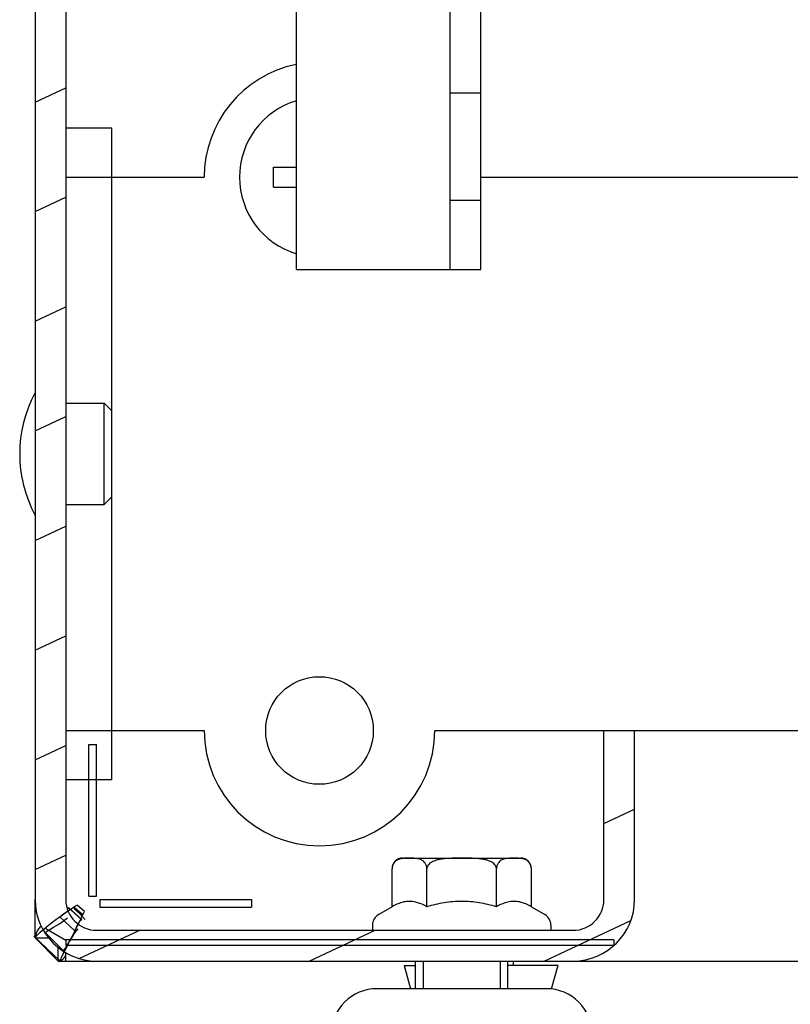
# Model space of a CAD drawing. Units: millimetres. Extents: x 0 to 594, y 0 to 420.
# Drawn here: x 172 to 177, y 40 to 47 of the extents above; entities that cross this region are included whole.
import ezdxf

# ---------------------------------------------------------------- set-up
doc = ezdxf.new("R2010")
doc.units = ezdxf.units.MM
doc.header["$LTSCALE"] = 32.67
doc.layers.get('0').update_dxf_attribs({"linetype": 'CONTINUOUS'})
for name, color, linetype in [('02___PRT_ALL_AXES', 7, 'CONTINUOUS'), ('ARRONDIS', 7, 'CONTINUOUS'), ('AXIS', 7, 'CONTINUOUS')]:
    doc.layers.add(name, color=color, linetype=linetype)

msp = doc.modelspace()

# ---------------------------------------------------------------- hatches: boundary and pattern name
at = {"linetype": 'Continuous'}
h = msp.add_hatch(dxfattribs=at)
h.set_pattern_fill('DEFAULT__88', scale=6.3506563287, angle=205, style=0, pattern_type=0)
h.set_pattern_definition([(205, (0, -9.984190864473588), (2.683903338499999, -5.7556492835), [])])
edge = h.paths.add_edge_path()
edge.add_line((175.2524377395, 136.0406652578264), (175.2524377395, 135.5905223715264))
edge.add_line((175.0524377395, 135.5905223715264), (175.2524377395, 135.5905223715264))
edge.add_line((175.0524377395, 136.0406652578264), (175.0524377395, 135.5905223715264))
edge.add_line((175.0524377395, 136.0406652578264), (175.2524377395, 136.0406652578264))
edge = h.paths.add_edge_path()
edge.add_line((175.2524377395, 134.8908081441264), (175.2524377395, 131.0406652578264))
edge.add_line((175.0524377395, 131.0406652578264), (175.2524377395, 131.0406652578264))
edge.add_line((175.0524377395, 134.8908081441264), (175.0524377395, 131.0406652578264))
edge.add_line((175.0524377395, 134.8908081441264), (175.2524377395, 134.8908081441264))
edge = h.paths.add_edge_path()
edge.add_line((175.2524377395, 130.0406652578264), (175.2524377395, 128.5406652578264))
edge.add_line((175.0524377395, 128.5406652578264), (175.2524377395, 128.5406652578264))
edge.add_line((175.0524377395, 130.0406652578264), (175.0524377395, 128.5406652578264))
edge.add_line((175.0524377395, 130.0406652578264), (175.2524377395, 130.0406652578264))
edge = h.paths.add_edge_path()
edge.add_line((175.2524377395, 127.5406652578264), (175.2524377395, 126.0406652578264))
edge.add_line((175.0524377395, 126.0406652578264), (175.2524377395, 126.0406652578264))
edge.add_line((175.0524377395, 127.5406652578264), (175.0524377395, 126.0406652578264))
edge.add_line((175.0524377395, 127.5406652578264), (175.2524377395, 127.5406652578264))
edge = h.paths.add_edge_path()
edge.add_line((175.2524377395, 125.0406652578264), (175.2524377395, 123.5406652578264))
edge.add_line((175.0524377395, 123.5406652578264), (175.2524377395, 123.5406652578264))
edge.add_line((175.0524377395, 125.0406652578264), (175.0524377395, 123.5406652578264))
edge.add_line((175.0524377395, 125.0406652578264), (175.2524377395, 125.0406652578264))
edge = h.paths.add_edge_path()
edge.add_line((175.2524377395, 122.5406652578264), (175.2524377395, 121.0406652578264))
edge.add_line((175.0524377395, 121.0406652578264), (175.2524377395, 121.0406652578264))
edge.add_line((175.0524377395, 122.5406652578264), (175.0524377395, 121.0406652578264))
edge.add_line((175.0524377395, 122.5406652578264), (175.2524377395, 122.5406652578264))
edge = h.paths.add_edge_path()
edge.add_line((175.2524377395, 120.0406652578264), (175.2524377395, 118.5406652578264))
edge.add_line((175.0524377395, 118.5406652578264), (175.2524377395, 118.5406652578264))
edge.add_line((175.0524377395, 120.0406652578264), (175.0524377395, 118.5406652578264))
edge.add_line((175.0524377395, 120.0406652578264), (175.2524377395, 120.0406652578264))
edge = h.paths.add_edge_path()
edge.add_line((175.2524377395, 117.5406652578264), (175.2524377395, 116.0406652578264))
edge.add_line((175.0524377395, 116.0406652578264), (175.2524377395, 116.0406652578264))
edge.add_line((175.0524377395, 117.5406652578264), (175.0524377395, 116.0406652578264))
edge.add_line((175.0524377395, 117.5406652578264), (175.2524377395, 117.5406652578264))
edge = h.paths.add_edge_path()
edge.add_line((175.2524377395, 115.0406652578264), (175.2524377395, 113.5406652578264))
edge.add_line((175.0524377395, 113.5406652578264), (175.2524377395, 113.5406652578264))
edge.add_line((175.0524377395, 115.0406652578264), (175.0524377395, 113.5406652578264))
edge.add_line((175.0524377395, 115.0406652578264), (175.2524377395, 115.0406652578264))
edge = h.paths.add_edge_path()
edge.add_line((175.2524377395, 112.5406652578264), (175.2524377395, 111.0406652578264))
edge.add_line((175.0524377395, 111.0406652578264), (175.2524377395, 111.0406652578264))
edge.add_line((175.0524377395, 112.5406652578264), (175.0524377395, 111.0406652578264))
edge.add_line((175.0524377395, 112.5406652578264), (175.2524377395, 112.5406652578264))
edge = h.paths.add_edge_path()
edge.add_line((175.2524377395, 110.0406652578264), (175.2524377395, 108.5406652578264))
edge.add_line((175.0524377395, 108.5406652578264), (175.2524377395, 108.5406652578264))
edge.add_line((175.0524377395, 110.0406652578264), (175.0524377395, 108.5406652578264))
edge.add_line((175.0524377395, 110.0406652578264), (175.2524377395, 110.0406652578264))
edge = h.paths.add_edge_path()
edge.add_line((175.2524377395, 107.5406652578264), (175.2524377395, 106.0406652578264))
edge.add_line((175.0524377395, 106.0406652578264), (175.2524377395, 106.0406652578264))
edge.add_line((175.0524377395, 107.5406652578264), (175.0524377395, 106.0406652578264))
edge.add_line((175.0524377395, 107.5406652578264), (175.2524377395, 107.5406652578264))
edge = h.paths.add_edge_path()
edge.add_line((175.2524377395, 105.0406652578264), (175.2524377395, 103.5406652578264))
edge.add_line((175.0524377395, 103.5406652578264), (175.2524377395, 103.5406652578264))
edge.add_line((175.0524377395, 105.0406652578264), (175.0524377395, 103.5406652578264))
edge.add_line((175.0524377395, 105.0406652578264), (175.2524377395, 105.0406652578264))
edge = h.paths.add_edge_path()
edge.add_line((175.2524377395, 102.5406652578264), (175.2524377395, 101.0406652578264))
edge.add_line((175.0524377395, 101.0406652578264), (175.2524377395, 101.0406652578264))
edge.add_line((175.0524377395, 102.5406652578264), (175.0524377395, 101.0406652578264))
edge.add_line((175.0524377395, 102.5406652578264), (175.2524377395, 102.5406652578264))
edge = h.paths.add_edge_path()
edge.add_line((175.2524377395, 100.0406652578264), (175.2524377395, 98.5406652578264))
edge.add_line((175.0524377395, 98.5406652578264), (175.2524377395, 98.5406652578264))
edge.add_line((175.0524377395, 100.0406652578264), (175.0524377395, 98.5406652578264))
edge.add_line((175.0524377395, 100.0406652578264), (175.2524377395, 100.0406652578264))
edge = h.paths.add_edge_path()
edge.add_line((175.2524377395, 97.5406652578264), (175.2524377395, 96.0406652578264))
edge.add_line((175.0524377395, 96.0406652578264), (175.2524377395, 96.0406652578264))
edge.add_line((175.0524377395, 97.5406652578264), (175.0524377395, 96.0406652578264))
edge.add_line((175.0524377395, 97.5406652578264), (175.2524377395, 97.5406652578264))
edge = h.paths.add_edge_path()
edge.add_line((175.2524377395, 95.0406652578264), (175.2524377395, 93.5406652578264))
edge.add_line((175.0524377395, 93.5406652578264), (175.2524377395, 93.5406652578264))
edge.add_line((175.0524377395, 95.0406652578264), (175.0524377395, 93.5406652578264))
edge.add_line((175.0524377395, 95.0406652578264), (175.2524377395, 95.0406652578264))
edge = h.paths.add_edge_path()
edge.add_line((175.2524377395, 92.5406652578264), (175.2524377395, 91.0406652578264))
edge.add_line((175.0524377395, 91.0406652578264), (175.2524377395, 91.0406652578264))
edge.add_line((175.0524377395, 92.5406652578264), (175.0524377395, 91.0406652578264))
edge.add_line((175.0524377395, 92.5406652578264), (175.2524377395, 92.5406652578264))
edge = h.paths.add_edge_path()
edge.add_line((175.2524377395, 90.0406652578264), (175.2524377395, 88.5406652578264))
edge.add_line((175.0524377395, 88.5406652578264), (175.2524377395, 88.5406652578264))
edge.add_line((175.0524377395, 90.0406652578264), (175.0524377395, 88.5406652578264))
edge.add_line((175.0524377395, 90.0406652578264), (175.2524377395, 90.0406652578264))
edge = h.paths.add_edge_path()
edge.add_line((175.2524377395, 87.5406652578264), (175.2524377395, 86.0406652578264))
edge.add_line((175.0524377395, 86.0406652578264), (175.2524377395, 86.0406652578264))
edge.add_line((175.0524377395, 87.5406652578264), (175.0524377395, 86.0406652578264))
edge.add_line((175.0524377395, 87.5406652578264), (175.2524377395, 87.5406652578264))
edge = h.paths.add_edge_path()
edge.add_line((175.2524377395, 85.0406652578264), (175.2524377395, 83.5406652578264))
edge.add_line((175.0524377395, 83.5406652578264), (175.2524377395, 83.5406652578264))
edge.add_line((175.0524377395, 85.0406652578264), (175.0524377395, 83.5406652578264))
edge.add_line((175.0524377395, 85.0406652578264), (175.2524377395, 85.0406652578264))
edge = h.paths.add_edge_path()
edge.add_line((175.2524377395, 82.5406652578264), (175.2524377395, 81.0406652578264))
edge.add_line((175.0524377395, 81.0406652578264), (175.2524377395, 81.0406652578264))
edge.add_line((175.0524377395, 82.5406652578264), (175.0524377395, 81.0406652578264))
edge.add_line((175.0524377395, 82.5406652578264), (175.2524377395, 82.5406652578264))
edge = h.paths.add_edge_path()
edge.add_line((175.2524377395, 80.0406652578264), (175.2524377395, 78.5406652578264))
edge.add_line((175.0524377395, 78.5406652578264), (175.2524377395, 78.5406652578264))
edge.add_line((175.0524377395, 80.0406652578264), (175.0524377395, 78.5406652578264))
edge.add_line((175.0524377395, 80.0406652578264), (175.2524377395, 80.0406652578264))
edge = h.paths.add_edge_path()
edge.add_line((175.2524377395, 77.5406652578264), (175.2524377395, 76.0406652578264))
edge.add_line((175.0524377395, 76.0406652578264), (175.2524377395, 76.0406652578264))
edge.add_line((175.0524377395, 77.5406652578264), (175.0524377395, 76.0406652578264))
edge.add_line((175.0524377395, 77.5406652578264), (175.2524377395, 77.5406652578264))
edge = h.paths.add_edge_path()
edge.add_line((175.2524377395, 75.0406652578264), (175.2524377395, 73.5406652578264))
edge.add_line((175.0524377395, 73.5406652578264), (175.2524377395, 73.5406652578264))
edge.add_line((175.0524377395, 75.0406652578264), (175.0524377395, 73.5406652578264))
edge.add_line((175.0524377395, 75.0406652578264), (175.2524377395, 75.0406652578264))
edge = h.paths.add_edge_path()
edge.add_line((175.2524377395, 72.5406652578264), (175.2524377395, 71.0406652578264))
edge.add_line((175.0524377395, 71.0406652578264), (175.2524377395, 71.0406652578264))
edge.add_line((175.0524377395, 72.5406652578264), (175.0524377395, 71.0406652578264))
edge.add_line((175.0524377395, 72.5406652578264), (175.2524377395, 72.5406652578264))
edge = h.paths.add_edge_path()
edge.add_line((175.2524377395, 70.04066525782639), (175.2524377395, 68.54066525782639))
edge.add_line((175.0524377395, 68.54066525782639), (175.2524377395, 68.54066525782639))
edge.add_line((175.0524377395, 70.04066525782639), (175.0524377395, 68.54066525782639))
edge.add_line((175.0524377395, 70.04066525782639), (175.2524377395, 70.04066525782639))
edge = h.paths.add_edge_path()
edge.add_line((175.2524377395, 67.54066525782639), (175.2524377395, 66.04066525782639))
edge.add_line((175.0524377395, 66.04066525782639), (175.2524377395, 66.04066525782639))
edge.add_line((175.0524377395, 67.54066525782639), (175.0524377395, 66.04066525782639))
edge.add_line((175.0524377395, 67.54066525782639), (175.2524377395, 67.54066525782639))
edge = h.paths.add_edge_path()
edge.add_line((175.2524377395, 65.04066525782639), (175.2524377395, 63.5406652578264))
edge.add_line((175.0524377395, 63.5406652578264), (175.2524377395, 63.5406652578264))
edge.add_line((175.0524377395, 65.04066525782639), (175.0524377395, 63.5406652578264))
edge.add_line((175.0524377395, 65.04066525782639), (175.2524377395, 65.04066525782639))
edge = h.paths.add_edge_path()
edge.add_line((175.2524377395, 62.5406652578264), (175.2524377395, 61.0406652578264))
edge.add_line((175.0524377395, 61.0406652578264), (175.2524377395, 61.0406652578264))
edge.add_line((175.0524377395, 62.5406652578264), (175.0524377395, 61.0406652578264))
edge.add_line((175.0524377395, 62.5406652578264), (175.2524377395, 62.5406652578264))
edge = h.paths.add_edge_path()
edge.add_line((175.2524377395, 60.0406652578264), (175.2524377395, 58.5406652578264))
edge.add_line((175.0524377395, 58.5406652578264), (175.2524377395, 58.5406652578264))
edge.add_line((175.0524377395, 60.0406652578264), (175.0524377395, 58.5406652578264))
edge.add_line((175.0524377395, 60.0406652578264), (175.2524377395, 60.0406652578264))
edge = h.paths.add_edge_path()
edge.add_line((175.2524377395, 57.5406652578264), (175.2524377395, 56.0406652578264))
edge.add_line((175.0524377395, 56.0406652578264), (175.2524377395, 56.0406652578264))
edge.add_line((175.0524377395, 57.5406652578264), (175.0524377395, 56.0406652578264))
edge.add_line((175.0524377395, 57.5406652578264), (175.2524377395, 57.5406652578264))
edge = h.paths.add_edge_path()
edge.add_line((175.2524377395, 55.0406652578264), (175.2524377395, 53.5406652578264))
edge.add_line((175.0524377395, 53.5406652578264), (175.2524377395, 53.5406652578264))
edge.add_line((175.0524377395, 55.0406652578264), (175.0524377395, 53.5406652578264))
edge.add_line((175.0524377395, 55.0406652578264), (175.2524377395, 55.0406652578264))
edge = h.paths.add_edge_path()
edge.add_line((175.2524377395, 52.5406652578264), (175.2524377395, 51.0406652578264))
edge.add_line((175.0524377395, 51.0406652578264), (175.2524377395, 51.0406652578264))
edge.add_line((175.0524377395, 52.5406652578264), (175.0524377395, 51.0406652578264))
edge.add_line((175.0524377395, 52.5406652578264), (175.2524377395, 52.5406652578264))
edge = h.paths.add_edge_path()
edge.add_line((175.2524377395, 50.0406652578264), (175.2524377395, 46.1905223715264))
edge.add_line((175.0524377395, 46.1905223715264), (175.2524377395, 46.1905223715264))
edge.add_line((175.0524377395, 50.0406652578264), (175.0524377395, 46.1905223715264))
edge.add_line((175.0524377395, 50.0406652578264), (175.2524377395, 50.0406652578264))
edge = h.paths.add_edge_path()
edge.add_line((175.2524377395, 45.49080814412639), (175.2524377395, 45.04066525782639))
edge.add_line((175.0524377395, 45.04066525782639), (175.2524377395, 45.04066525782639))
edge.add_line((175.0524377395, 45.49080814412639), (175.0524377395, 45.04066525782639))
edge.add_line((175.0524377395, 45.49080814412639), (175.2524377395, 45.49080814412639))
h = msp.add_hatch(dxfattribs=at)
h.set_pattern_fill('DEFAULT__78', scale=0.6465490474, angle=205, style=0, pattern_type=0)
h.set_pattern_definition([(205, (0, -9.984190864473588), (0.2732434345, -0.5859724363000001), [])])
edge = h.paths.add_edge_path()
edge.add_line((173.6524377395, 47.14066525782639), (172.7524377395, 47.14066525782639))
edge.add_arc((173.6524377395, 47.34066525782639), 0.2, 270, 360)
edge.add_line((173.8524377395, 48.8406652578264), (173.8524377395, 47.34066525782639))
edge.add_line((174.0524377395, 48.8406652578264), (173.8524377395, 48.8406652578264))
edge.add_line((174.0524377395, 48.8406652578264), (174.0524377395, 47.34066525782639))
edge.add_arc((173.6524377395, 47.34066525782639), 0.4, 270, 360)
edge.add_line((173.6524377395, 46.94066525782639), (172.7524377395, 46.94066525782639))
edge.add_arc((172.7524377395, 46.74066525782641), 0.2, 90, 180)
edge.add_line((172.5524377395, 46.74066525782641), (172.5524377395, 40.9406652578264))
edge.add_arc((172.7524377395, 40.9406652578264), 0.2, 180, 270)
edge.add_line((172.7524377395, 40.74066525782639), (175.8524377395, 40.74066525782639))
edge.add_arc((175.8524377395, 40.9406652578264), 0.2, 270, 360)
edge.add_line((176.0524377395, 40.9406652578264), (176.0524377395, 42.04066525782639))
edge.add_line((176.0524377395, 42.04066525782639), (176.2524377395, 42.04066525782639))
edge.add_line((176.2524377395, 40.9406652578264), (176.2524377395, 42.04066525782639))
edge.add_arc((175.8524377395, 40.9406652578264), 0.4, 270, 360)
edge.add_line((172.7524377395, 40.5406652578264), (175.8524377395, 40.5406652578264))
edge.add_arc((172.7524377395, 40.9406652578264), 0.4, 180, 270)
edge.add_line((172.3524377395, 46.74066525782641), (172.3524377395, 40.9406652578264))
edge.add_arc((172.7524377395, 46.74066525782641), 0.4, 90, 180)

# ---------------------------------------------------------------- linework, layer by layer
at = {"color": 7, "linetype": 'Continuous'}
for p, q in [((174.0524377395, 45.04066525782639), (174.0524377395, 136.0406652578264)), ((175.2524377395, 45.04066525782639), (175.2524377395, 50.2408319708264)), ((175.0524377395, 45.04066525782639), (175.0524377395, 50.13066525782639)), ((172.3524377395, 46.74066525782641), (172.3524377395, 40.9406652578264)), ((172.5524377395, 46.74066525782641), (172.5524377395, 40.9406652578264)), ((175.0524377395, 46.1905223715264), (175.2524377395, 46.1905223715264)), ((172.8524377395, 45.96071791332639), (172.5524377395, 45.96071791332639)), ((172.8524377395, 44.12066197612641), (172.8524377395, 45.96071791332639)), ((173.9024377395, 45.70566525782639), (174.0524377395, 45.70566525782639)), ((173.9024377395, 45.57566525782639), (173.9024377395, 45.70566525782639)), ((173.9024377395, 45.57566525782639), (174.0524377395, 45.57566525782639)), ((175.0524377395, 45.49080814412639), (175.2524377395, 45.49080814412639)), ((174.0524377395, 45.04066525782639), (175.2524377395, 45.04066525782639)), ((172.8524377395, 44.12066525782639), (172.8024377395, 44.17066525782639)), ((172.8024377395, 43.51066525782639), (172.8024377395, 44.17066525782639)), ((172.8524377395, 43.56066853952639), (172.8524377395, 44.12066197612641)), ((172.8524377395, 43.56066525782639), (172.8024377395, 43.51066525782639)), ((172.8524377395, 41.72061260232641), (172.8524377395, 43.56066853952639)), ((176.0524377395, 42.04066525782639), (176.2524377395, 42.04066525782639)), ((176.0524377395, 40.9406652578264), (176.0524377395, 42.04066525782639)), ((176.2524377395, 40.9406652578264), (176.2524377395, 42.04066525782639)), ((172.7024377395, 41.9489913699264), (172.7524377395, 41.9489913699264)), ((172.7024377395, 40.96270735332639), (172.7024377395, 41.9489913699264)), ((172.7524377395, 40.96270735332639), (172.7524377395, 41.9489913699264)), ((172.8524377395, 41.72061260232641), (172.5524377395, 41.72061260232641)), ((174.7442177782, 41.2106652578264), (175.5106577009, 41.2106652578264)), ((174.827829086, 41.2084494971264), (174.8272674321, 41.20849492752641)), ((174.827829086, 41.2084494971264), (174.8272677353, 41.20850694212641)), ((175.4276993999, 41.2085163704264), (175.4274355416, 41.20848971122639)), ((175.4277014407, 41.2084350526264), (175.4274377395, 41.20840325232641)), ((174.6742177782, 40.8938617473264), (174.6742177782, 41.1406652779264)), ((174.9008277589, 40.8938617473264), (174.9008277589, 41.1406652785264)), ((175.3540477202, 40.8938617473264), (175.3540477202, 41.1406652780264)), ((175.5806577009, 40.8938617473264), (175.5806577009, 41.1406652779264)), ((172.3524377395, 40.6906652578264), (172.3524377395, 40.9406652578264)), ((172.7024377395, 40.96270735332639), (172.7524377395, 40.96270735332639)), ((172.7744798351, 40.9406652578264), (173.7607638516, 40.9406652578264)), ((172.7744798351, 40.9406652578264), (172.7744798351, 40.8906652578264)), ((173.7607638516, 40.9406652578264), (173.7607638516, 40.8906652578264)), ((172.6566677635, 40.8080124943264), (172.5667357879, 40.88947606172641)), ((172.6562229654, 40.8114649052264), (172.5717086143, 40.88649789272641)), ((172.6087063257, 40.8796161451264), (172.6577371984, 40.83717619372641)), ((172.6088133364, 40.8795400389264), (172.6576040591, 40.83747679292641)), ((172.6096293452, 40.8885856727264), (172.6626719249, 40.8428343903264)), ((172.6744527073, 40.86361241052641), (172.6266890299, 40.90437973032639)), ((172.7744798351, 40.8906652578264), (173.7607638516, 40.8906652578264)), ((174.6742177782, 40.8938617473264), (174.5874377395, 40.8437592686264)), ((175.5806577009, 40.8938617473264), (175.6674377395, 40.8437592686264)), ((172.6119617213, 40.7377550789264), (172.5124719947, 40.82808979292639)), ((172.6231389266, 40.86632195832641), (172.6780944401, 40.8113664449264)), ((172.5524377395, 40.6751952039264), (172.422533929, 40.7501952039264)), ((174.5474377395, 40.77447723632641), (174.5474377395, 40.74066525782639)), ((175.7074377395, 40.77447723632641), (175.7074377395, 40.74066525782639)), ((172.5132016532, 40.54229486992641), (172.3433206674, 40.7016396014264)), ((172.5024377395, 40.5406652578264), (172.3524377395, 40.6906652578264)), ((172.3524377395, 40.6906652578264), (172.4415447007, 40.6906652578264)), ((172.4187234079, 40.7264109164264), (172.5381833982, 40.6069509262264)), ((172.7524377395, 40.74066525782639), (175.8524377395, 40.74066525782639)), ((172.5024377395, 40.5406652578264), (172.5024377395, 40.6297722189264)), ((176.1169933743, 40.6776515592264), (172.5524377395, 40.6776515592264)), ((172.5524377395, 40.6776515592264), (172.5524377395, 40.6406652578264)), ((176.1169933743, 40.6406652578264), (172.5524377395, 40.6406652578264)), ((176.1169933743, 40.6776515592264), (176.1169933743, 40.6406652578264)), ((172.5524377395, 40.5406652578264), (172.5524377395, 40.5955405113264)), ((172.5023769036, 40.54060466582639), (172.5132016532, 40.54229486992641)), ((172.5024377395, 40.5406652578264), (172.7524377395, 40.5406652578264)), ((172.7524377395, 40.5406652578264), (175.8524377395, 40.5406652578264)), ((174.8274377395, 40.36066525782639), (174.8274377395, 40.5406652578264)), ((174.8774377395, 40.5406652578264), (174.8774377395, 40.36066525782639)), ((175.3774377395, 40.5406652578264), (175.3774377395, 40.36066525782639)), ((175.4274377395, 40.36066525782639), (175.4274377395, 40.5406652578264)), ((175.8524377395, 40.5406652578264), (248.7524377395, 40.5406652578264)), ((175.6774377395, 40.36066525782639), (174.5774377395, 40.36066525782639))]:
    msp.add_line(p, q, dxfattribs=at)
for points in [[(172.5124719947, 40.82808979292639), (172.5657828155, 40.8683910664264), (172.5667357879, 40.88947606172641)], [(172.6096293452, 40.8885856727264), (172.6072222895, 40.8829932537264), (172.6088133364, 40.8795400389264)], [(172.6626719249, 40.8428343903264), (172.6595125271, 40.8386367971264), (172.6576040591, 40.83747679292641)], [(172.6119617213, 40.7377550789264), (172.6347692106, 40.7893439089264), (172.6522639302, 40.80973756642641), (172.6566677635, 40.8080124943264)]]:
    msp.add_lwpolyline(points, dxfattribs=at)
for centre, radius, start, end in [((174.2024377395, 45.64066525782639), 0.5200000000000001, 106.8146055632, 253.1853944368), ((174.7442177782, 41.14066525782639), 0.07, 90, 180), ((175.5106577009, 41.14066525782639), 0.07, 0.0001003458999151, 90), ((172.7524377395, 40.9406652578264), 0.4, 180, 270), ((172.7524377395, 40.9406652578264), 0.2, 180, 270), ((175.8524377395, 40.9406652578264), 0.4, 270, 0), ((175.8524377395, 40.9406652578264), 0.2, 270, 0), ((174.5774377395, 40.06066525782641), 0.3, 90, 180), ((175.6774377395, 40.06066525782641), 0.3, 0, 90)]:
    msp.add_arc(centre, radius, start, end, dxfattribs=at)
for points, knots in [([(174.8272677353, 41.20850694212641), (174.8134119275, 41.2099057392264), (174.7855185929, 41.2102487593264), (174.7505278888, 41.20965780282641), (174.7224356868, 41.2046256457264), (174.7006762974, 41.1953586143264), (174.6799217363, 41.1745903159264), (174.6742177996, 41.15288532112641), (174.6742177782, 41.1406652779264)], [0, 0, 0, 0, 0.2197260822, 0.4395205844, 0.5509141605, 0.6683114409, 0.8071939706, 1, 1, 1, 1]), ([(174.9008277589, 41.1406652631264), (174.9008277589, 41.1532844001264), (174.8947297971, 41.17569350272641), (174.8727240289, 41.1965129165264), (174.8500037244, 41.2053598102264), (174.8351209146, 41.20769317462641), (174.827829086, 41.2084494971264)], [0, 0, 0, 0, 0.3442591740999999, 0.5904765679999999, 0.8000064613999999, 1, 1, 1, 1]), ([(175.3540477202, 41.1406652639264), (175.3540477202, 41.14594411572642), (175.3514970297, 41.15661515352639), (175.3420936472, 41.16971114772641), (175.3297499029, 41.1799069446264), (175.3112064047, 41.1903265403264), (175.285910699, 41.1988382306264), (175.254601068, 41.20466617862642), (175.2229102415, 41.2077990929264), (175.1805185758, 41.2098096561264), (175.1274707408, 41.2102055680264), (175.0744225725, 41.2098105980264), (175.0320293196, 41.20780350692641), (175.0003346925, 41.20467500202639), (174.9690171247, 41.1988518780264), (174.9437101833, 41.1903454788264), (174.9251534738, 41.1799266390264), (174.9127961624, 41.1697284949264), (174.9033824847, 41.15662514532639), (174.9008277589, 41.14594689502641), (174.9008277589, 41.1406652785264)], [0, 0, 0, 0, 0.0311209704, 0.0623188583, 0.0935590857, 0.1248161278, 0.1872729937, 0.2497866497, 0.3123189436, 0.374857539, 0.4999349731000002, 0.6250129924, 0.6875537093000001, 0.7500919069, 0.8126173648999998, 0.8750980775, 0.9063724589999999, 0.9376375712999999, 0.9688627307, 1, 1, 1, 1]), ([(175.4274355416, 41.20848971122639), (175.4201141968, 41.20774522312641), (175.4051737257, 41.20543923612641), (175.3823493983, 41.1966450573264), (175.3601935976, 41.17582790102639), (175.3540477202, 41.15333351022639), (175.3540477202, 41.1406652780264)], [0, 0, 0, 0, 0.2000640221, 0.4095572815, 0.6556022482000002, 1, 1, 1, 1]), ([(175.506875997, 41.2085291885264), (175.4937355447, 41.20984128312641), (175.4672876422, 41.2102569632264), (175.4408393300999, 41.20983545192641), (175.4276993999, 41.2085163704264)], [0, 0, 0, 0, 0.4999966577000002, 1, 1, 1, 1]), ([(175.5806577009, 41.1406652639264), (175.5806577009, 41.15337518162641), (175.5744677592, 41.1759453163264), (175.5521746105, 41.1967673909264), (175.5292389152, 41.2055175657264), (175.5142317873, 41.20779470142641), (175.506875997, 41.2085291885264)], [0, 0, 0, 0, 0.3443202487, 0.5901874727, 0.7997357288, 1, 1, 1, 1]), ([(172.3525538873, 40.69471286882641), (172.3947763705, 40.74181393292639), (172.4879326308, 40.8114319062264), (172.5813070874, 40.8790470057264), (172.6266890299, 40.90437973032639)], [0, 0, 0, 0, 0.5489533314, 1, 1, 1, 1]), ([(174.8274504934, 40.9242757569264), (174.8147969398, 40.92718817752641), (174.7887891025, 40.9304480124264), (174.7354172376, 40.9245422045264), (174.6978726114, 40.90751887162641), (174.6742177782, 40.8938617473264)], [0, 0, 0, 0, 0.2437586629, 0.4872242585000002, 1, 1, 1, 1]), ([(174.9008277589, 40.8938617473264), (174.894885256, 40.89729265292641), (174.871600961, 40.9099617986264), (174.8466138023, 40.9198650105264), (174.8274504934, 40.9242757569264)], [0, 0, 0, 0, 0.2586807919, 1, 1, 1, 1]), ([(175.1274377395, 40.9289184333264), (175.0891311626, 40.9289184333264), (175.0123941834, 40.9222262006264), (174.9376467716, 40.9044904807264), (174.9008277589, 40.8938617473264)], [0, 0, 0, 0, 0.4998964721, 1, 1, 1, 1]), ([(175.3540477202, 40.8938617473264), (175.3172286707, 40.90449049132639), (175.242481257, 40.9222262060264), (175.1657442782, 40.9289184333264), (175.1274377395, 40.9289184333264)], [0, 0, 0, 0, 0.5001040274000002, 1, 1, 1, 1]), ([(175.4274249409, 40.9242757457264), (175.4211587942, 40.9228334883264), (175.3955889241, 40.9155934116264), (175.3714611057, 40.9039153701264), (175.3540477202, 40.8938617473264)], [0, 0, 0, 0, 0.2423005136, 1, 1, 1, 1]), ([(175.5806577009, 40.8938617473264), (175.5570028603, 40.9075188758264), (175.5194582218, 40.92454221322642), (175.4660863401, 40.93044801412641), (175.4400784968, 40.92718817092641), (175.4274249409, 40.9242757457264)], [0, 0, 0, 0, 0.5127757542, 0.7562413455, 1, 1, 1, 1]), ([(172.5131453427, 40.5422387852264), (172.5434276204, 40.60185296042639), (172.5982164886, 40.7084642594264), (172.6512829398, 40.8159464884264), (172.6744527073, 40.86361241052641)], [0, 0, 0, 0, 0.5578395337, 1, 1, 1, 1]), ([(172.3911413664, 40.7697536923264), (172.3851663319, 40.76352039212641), (172.3657673495, 40.7412796930264), (172.3524377395, 40.7117498711264), (172.3524377395, 40.6906652578264)], [0, 0, 0, 0, 0.290537593, 1, 1, 1, 1]), ([(172.5024377395, 40.5406652578264), (172.5066648639, 40.5406652578264), (172.5273155235, 40.54452303182642), (172.5425840313, 40.5612250431264), (172.552440912, 40.5742173405264)], [0, 0, 0, 0, 0.2058463328, 1, 1, 1, 1])]:
    msp.add_open_spline(points, degree=3, knots=knots, dxfattribs=at)
for points in [[(172.4187234079, 40.7264109164264), (172.4655017447, 40.7597598978264), (172.51930714, 40.78360511362641), (172.5623997099, 40.8215971886264)], [(172.5381833982, 40.6069509262264), (172.5715323796, 40.6537292630264), (172.5953775953, 40.7075346582264), (172.6333696704, 40.7506272282264)]]:
    msp.add_open_spline(points, degree=3, dxfattribs=at)
at = {"layer": '02___PRT_ALL_AXES', "color": 7, "linetype": 'Continuous'}
for p, q in [((172.5524377395, 44.17066525782639), (172.8024377395, 44.17066525782639)), ((172.5524377395, 43.51066525782639), (172.8024377395, 43.51066525782639)), ((174.7524377395, 40.5106652578264), (174.7947719306, 40.36066525782639)), ((174.752440658, 40.5106652578264), (174.8274377395, 40.5106652578264)), ((175.7524348211, 40.5106652578264), (175.4274377395, 40.5106652578264)), ((175.4624377395, 40.5406652578264), (175.4624377395, 40.5106652578264)), ((175.7524377395, 40.5106652578264), (175.7092200936, 40.35753496912639))]:
    msp.add_line(p, q, dxfattribs=at)
msp.add_arc((173.1024377395, 43.8406652578264), 0.85, 151.9275130641001, 208.0724869358999, dxfattribs=at)
at = {"layer": 'ARRONDIS', "color": 7, "linetype": 'Continuous'}
for centre, start, end in [((174.6274377395, 40.77447723632641), 120, 180), ((175.6274377395, 40.77447723632641), 0, 59.99999999999992)]:
    msp.add_arc(centre, 0.08, start, end, dxfattribs=at)
at = {"layer": 'AXIS', "color": 7, "linetype": 'Continuous'}
for p, q in [((172.5524377395, 45.64066525782639), (173.4524377395, 45.64066525782639)), ((175.2524377395, 45.64066525782639), (189.6295961248, 45.64066525782639)), ((172.5524377395, 42.04066525782639), (173.4524377395, 42.04066525782639)), ((174.9524377395, 42.04066525782639), (176.0524377395, 42.04066525782639)), ((176.2524377395, 42.04066525782639), (189.6295961248, 42.04066525782639))]:
    msp.add_line(p, q, dxfattribs=at)
msp.add_circle((174.2024377395, 42.04066525782639), 0.35, dxfattribs=at)
for centre, start, end in [((174.2024377395, 45.64066525782639), 101.7405270114, 180), ((174.2024377395, 42.04066525782639), 180, 0)]:
    msp.add_arc(centre, 0.75, start, end, dxfattribs=at)

doc.saveas('drawing.dxf')
